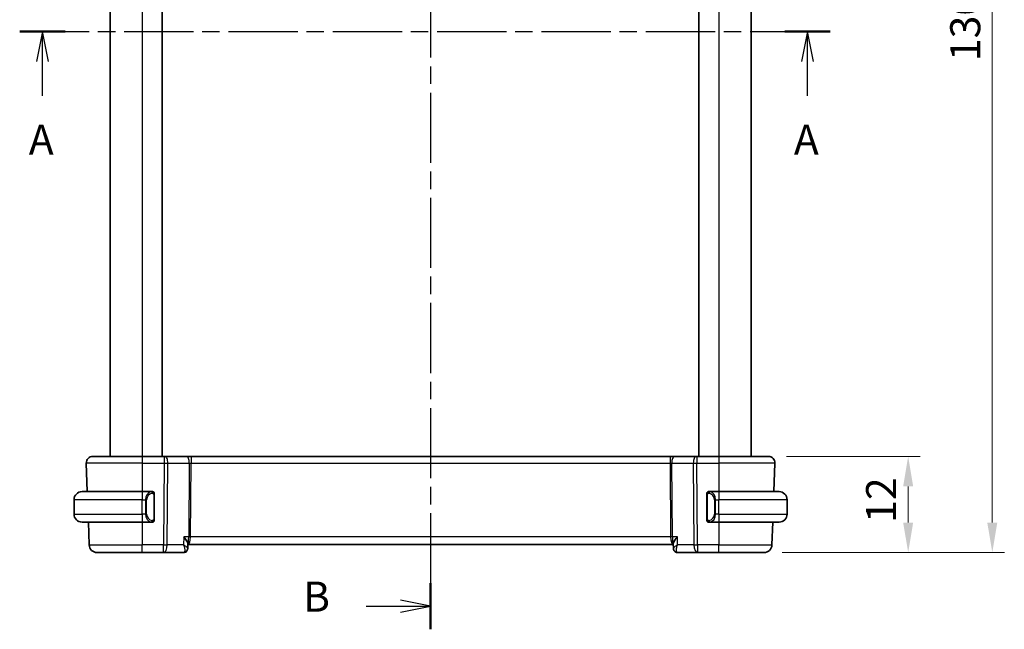
# Model space of a CAD drawing. Units: millimetres. Extents: x 0 to 2777, y 0 to 422.
# Drawn here: x 792 to 915, y 202 to 278 of the extents above; entities that cross this region are included whole.
import ezdxf

# ---------------------------------------------------------------- set-up
doc = ezdxf.new("R2010")
doc.units = ezdxf.units.MM
doc.header["$LTSCALE"] = 1.5
doc.linetypes.add('CHAIN', pattern=[0.3543, 0.2362, -0.0295, 0.0591, -0.0295])
doc.layers.get('Defpoints').update_dxf_attribs({"lineweight": 25})
for name, color, linetype, lineweight in [('Dimension (ISO)', 7, 'Continuous', 18), ('Section Line (ISO)', 7, 'CHAIN', 25), ('Visible (ISO)', 7, 'Continuous', 35), ('Visible Narrow (ISO)', 7, 'Continuous', 25)]:
    doc.layers.add(name, color=color, linetype=linetype, lineweight=lineweight)
doc.styles.add('Note Text (TK)', font='MS PGothic.ttf')
doc.dimstyles.new('Default - Method 1b (TK)', dxfattribs={"dimscale": 1.5, "dimtxt": 2.5, "dimasz": 2.5, "dimexe": 1, "dimexo": 1.5, "dimgap": 1, "dimtad": 1, "dimtoh": 1, "dimrnd": 1e-08, "dimdsep": 46, "dimtxsty": 'Note Text (TK)', "dimcen": 0.09, "dimdle": 5, "dimclrd": 100, "dimclre": 100, "dimclrt": 7, "dimadec": 1, "dimazin": 1, "dimtfac": 1, "dimtmove": 0, "dimatfit": 3, "dimfxl": 1, "dimtolj": 1, "dimlwd": -1, "dimlwe": -1, "dimarcsym": 0})

# ---------------------------------------------------------------- blocks, each defined once
blk = doc.blocks.new('2dTransSection0')
at = {"layer": 'Section Line (ISO)', "linetype": 'CHAIN', "ltscale": 16.335741}
blk.add_line((144.732, 192.071), (212.185, 192.071), dxfattribs=at)
at = {"layer": 'Section Line (ISO)', "linetype": 'Continuous', "lineweight": 50}
for p, q in [((144.732, 192.071), (148.52, 192.071)), ((208.397, 192.071), (212.185, 192.071))]:
    blk.add_line(p, q, dxfattribs=at)
at = {"layer": 'Section Line (ISO)', "linetype": 'Continuous'}
for p, q in [((146.626, 192.071), (146.126, 189.571)), ((146.626, 189.571), (146.626, 192.071)), ((147.126, 189.571), (146.626, 192.071)), ((210.291, 192.071), (209.791, 189.571)), ((210.291, 189.571), (210.291, 192.071)), ((210.791, 189.571), (210.291, 192.071)), ((146.626, 186.725), (146.626, 189.571)), ((210.291, 186.725), (210.291, 189.571))]:
    blk.add_line(p, q, dxfattribs=at)
at = {"layer": 'Section Line (ISO)', "char_height": 2.5, "attachment_point": 7, "style": 'Note Text (TK)'}
for insert in [(145.49, 181.042), (209.155, 181.042)]:
    blk.add_mtext('A', dxfattribs=dict(at, insert=insert))
blk = doc.blocks.new('2dTransSection1')
at = {"layer": 'Section Line (ISO)', "linetype": 'CHAIN', "ltscale": 16.446453}
blk.add_line((178.921, 239.42), (178.921, 142.361), dxfattribs=at)
at = {"layer": 'Section Line (ISO)', "linetype": 'Continuous', "lineweight": 50}
for p, q in [((178.921, 239.42), (178.921, 235.593)), ((178.921, 146.188), (178.921, 142.361))]:
    blk.add_line(p, q, dxfattribs=at)
at = {"layer": 'Section Line (ISO)', "linetype": 'Continuous'}
for p, q in [((178.921, 237.506), (176.421, 238.006)), ((173.567, 237.506), (176.421, 237.506)), ((176.421, 237.506), (178.921, 237.506)), ((176.421, 237.006), (178.921, 237.506)), ((173.567, 144.275), (176.421, 144.275)), ((178.921, 144.275), (176.421, 144.775)), ((176.421, 144.275), (178.921, 144.275)), ((176.421, 143.775), (178.921, 144.275))]:
    blk.add_line(p, q, dxfattribs=at)
at = {"layer": 'Section Line (ISO)', "char_height": 2.5, "attachment_point": 7, "style": 'Note Text (TK)'}
for insert in [(168.31, 236.278), (168.31, 143.047)]:
    blk.add_mtext('B', dxfattribs=dict(at, insert=insert))
blk = doc.blocks.new('*D79')
at = {"layer": 'Defpoints', "color": 0}
for p in [(885.3, 223.11), (884.75, 211.11), (902.75, 211.11)]:
    blk.add_point(p, dxfattribs=at)
at = {"layer": 'Dimension (ISO)', "color": 100}
for p, q in [((887.55, 223.11), (904.25, 223.11)), ((902.75, 219.36), (902.75, 214.86)), ((887, 211.11), (904.25, 211.11))]:
    blk.add_line(p, q, dxfattribs=at)
for points in [[(902.12, 219.36), (903.37, 219.36), (902.75, 223.11)], [(902.12, 214.86), (903.37, 214.86), (902.75, 211.11)]]:
    blk.add_solid(points, dxfattribs=at)
at = {"layer": 'Dimension (ISO)', "color": 7, "insert": (899.37, 214.81), "char_height": 3.75, "attachment_point": 4, "rotation": 90, "style": 'Note Text (TK)'}
blk.add_mtext('\\A1;12', dxfattribs=at)
blk = doc.blocks.new('*D81')
at = {"layer": 'Defpoints', "color": 0}
for p in [(884.75, 341.11), (884.75, 211.11), (913.25, 211.11)]:
    blk.add_point(p, dxfattribs=at)
at = {"layer": 'Dimension (ISO)', "color": 100}
for p, q in [((887, 341.11), (914.75, 341.11)), ((913.25, 337.36), (913.25, 214.86)), ((887, 211.11), (914.75, 211.11))]:
    blk.add_line(p, q, dxfattribs=at)
for points in [[(912.62, 337.36), (913.87, 337.36), (913.25, 341.11)], [(912.62, 214.86), (913.87, 214.86), (913.25, 211.11)]]:
    blk.add_solid(points, dxfattribs=at)
at = {"layer": 'Dimension (ISO)', "color": 7, "insert": (909.87, 272.4), "char_height": 3.75, "attachment_point": 4, "rotation": 90, "style": 'Note Text (TK)'}
blk.add_mtext('\\A1;130', dxfattribs=at)

msp = doc.modelspace()

# ---------------------------------------------------------------- linework, layer by layer
at = {"layer": 'Visible (ISO)'}
for p, q in [((803.1313, 329.1067), (803.1313, 223.1067)), ((809.6313, 329.1067), (809.6313, 223.1067)), ((876.6313, 329.1067), (876.6313, 223.1067)), ((883.1313, 329.1067), (883.1313, 223.1067)), ((800.9597, 223.1067), (807.1313, 223.1067)), ((809.8886, 223.1067), (807.1313, 223.1067)), ((809.8886, 223.1067), (809.9779, 223.1067)), ((812.6614, 223.1067), (809.9779, 223.1067)), ((813.2424, 223.1067), (812.6614, 223.1067)), ((873.0202, 223.1067), (813.2424, 223.1067)), ((873.6012, 223.1067), (873.0202, 223.1067)), ((876.2847, 223.1067), (873.6012, 223.1067)), ((876.2847, 223.1067), (876.3741, 223.1067)), ((879.1313, 223.1067), (876.3741, 223.1067)), ((879.1313, 223.1067), (885.3029, 223.1067)), ((800.1602, 222.2788), (800.285, 218.7067)), ((886.1024, 222.2788), (885.9777, 218.7067)), ((798.6313, 215.9067), (798.6313, 217.7067)), ((799.6313, 218.7067), (807.1313, 218.7067)), ((808.3349, 218.7067), (807.1313, 218.7067)), ((807.7971, 218.1067), (807.797, 218.1067)), ((808.6313, 215.281), (808.6313, 218.3325)), ((877.6313, 218.3325), (877.6313, 215.281)), ((879.1313, 218.7067), (877.9254, 218.7067)), ((878.6474, 218.1067), (878.6472, 218.1067)), ((879.1313, 218.7067), (886.6313, 218.7067)), ((887.6313, 215.9067), (887.6313, 217.7067)), ((808.3111, 215.127), (808.3111, 215.127)), ((807.1313, 214.9067), (799.6313, 214.9067)), ((800.4177, 214.9067), (800.5167, 212.0718)), ((807.1313, 214.9067), (808.3373, 214.9067)), ((877.9278, 214.9067), (879.1313, 214.9067)), ((886.6313, 214.9067), (879.1313, 214.9067)), ((885.845, 214.9067), (885.746, 212.0718)), ((812.8441, 212.1967), (812.8228, 211.6365)), ((812.8407, 212.1067), (873.422, 212.1067)), ((873.4398, 211.6366), (873.4186, 212.1967)), ((807.1313, 211.1067), (801.516, 211.1067)), ((807.1313, 211.1067), (809.8044, 211.1067)), ((809.8044, 211.1067), (812.2968, 211.1067)), ((873.9658, 211.1067), (876.4582, 211.1067)), ((876.4582, 211.1067), (879.1313, 211.1067)), ((884.7466, 211.1067), (879.1313, 211.1067))]:
    msp.add_line(p, q, dxfattribs=at)
for centre, radius, start, end in [((800.9597, 222.3067), 0.8, 90, 182), ((885.3029, 222.3067), 0.8, 358, 90), ((799.6313, 217.7067), 1, 90, 180), ((808.4313, 218.5067), 0.2, 45, 90), ((808.4313, 218.5067), 0.2, 0, 45), ((877.8313, 218.5067), 0.2, 135, 180), ((877.8313, 218.5067), 0.2, 90, 135), ((886.6313, 217.7067), 1, 0, 90), ((799.6313, 215.9067), 1, 180, 270), ((808.4313, 215.1067), 0.2, 315, 0), ((877.8313, 215.1067), 0.2, 180, 225), ((886.6313, 215.9067), 1, 270, 0), ((808.4313, 215.1067), 0.2, 270, 315), ((877.8313, 215.1067), 0.2, 225, 270), ((801.516, 212.1067), 1, 182, 270), ((884.7466, 212.1067), 1, 270, 358)]:
    msp.add_arc(centre, radius, start, end, dxfattribs=at)
for centre, major_axis, start_param, end_param in [((812.318, 211.6286), (0.449, -0.22), 6.28099967, 6.3104212), ((812.318, 211.6286), (0.449, -0.22), 6.28100026, 6.28141869), ((873.9446, 211.6286), (-0.449, -0.22), 6.25594942, 6.28537095), ((873.9446, 211.6286), (-0.449, -0.22), 0.0017678, 0.00218623)]:
    msp.add_ellipse(centre, major_axis=major_axis, ratio=0.95055106, start_param=start_param, end_param=end_param, dxfattribs=at)
for points, knots in [([(808.3639, 218.7067), (808.3585, 218.7067), (808.3536, 218.7067), (808.3492, 218.7067), (808.3442, 218.7068), (808.3399, 218.7068), (808.3373, 218.7068)], [0.741726882, 0.741726882, 0.741726882, 0.741726882, 0.860546319, 0.860546319, 0.860546319, 1, 1, 1, 1]), ([(808.4313, 218.7067), (808.4309, 218.7067), (808.4302, 218.7067), (808.4271, 218.7067), (808.425, 218.7067), (808.4223, 218.7067), (808.419, 218.7067), (808.4162, 218.7067), (808.4128, 218.7067), (808.4089, 218.7067), (808.4051, 218.7067), (808.4007, 218.7067), (808.3959, 218.7067), (808.391, 218.7067), (808.3857, 218.7067), (808.3805, 218.7067), (808.3748, 218.7067), (808.3692, 218.7067), (808.3639, 218.7067)], [0, 0, 0, 0, 0.19035453, 0.19035453, 0.19035453, 0.313863222, 0.313863222, 0.313863222, 0.421406083, 0.421406083, 0.421406083, 0.523967972, 0.523967972, 0.523967972, 0.628134753, 0.628134753, 0.628134753, 0.741726882, 0.741726882, 0.741726882, 0.741726882]), ([(808.6313, 218.4604), (808.6313, 218.4663), (808.6313, 218.4718), (808.6313, 218.4767), (808.6313, 218.4816), (808.6313, 218.486), (808.6313, 218.4897), (808.6313, 218.4934), (808.6313, 218.4964), (808.6313, 218.4988), (808.6313, 218.5012), (808.6313, 218.5029), (808.6313, 218.5042), (808.6313, 218.5044), (808.6313, 218.5047), (808.6313, 218.5049), (808.6313, 218.5056), (808.6313, 218.5061), (808.6313, 218.5064), (808.6313, 218.5067), (808.6313, 218.5067), (808.6313, 218.5067)], [0.5, 0.5, 0.5, 0.5, 0.58502424, 0.58502424, 0.58502424, 0.669471814, 0.669471814, 0.669471814, 0.753247815, 0.753247815, 0.753247815, 0.836265221, 0.836265221, 0.836265221, 0.854434967, 0.854434967, 0.854434967, 0.91835525, 0.91835525, 0.91835525, 1, 1, 1, 1]), ([(808.6313, 218.3325), (808.6313, 218.3383), (808.6313, 218.3441), (808.6313, 218.3502), (808.6313, 218.3562), (808.6313, 218.3623), (808.6313, 218.3687), (808.6313, 218.375), (808.6313, 218.3816), (808.6313, 218.3881), (808.6313, 218.3947), (808.6313, 218.4013), (808.6313, 218.4077), (808.6313, 218.4142), (808.6313, 218.4206), (808.6313, 218.4267), (808.6313, 218.4329), (808.6313, 218.4388), (808.6313, 218.4444), (808.6313, 218.4501), (808.6313, 218.4555), (808.6313, 218.4604)], [0, 0, 0, 0, 0.071870675, 0.071870675, 0.071870675, 0.142502949, 0.142502949, 0.142502949, 0.212568705, 0.212568705, 0.212568705, 0.282687692, 0.282687692, 0.282687692, 0.353484447, 0.353484447, 0.353484447, 0.42564648, 0.42564648, 0.42564648, 0.5, 0.5, 0.5, 0.5]), ([(877.6313, 218.5067), (877.6313, 218.5067), (877.6313, 218.5067), (877.6313, 218.5061), (877.6313, 218.5055), (877.6313, 218.5043), (877.6313, 218.5023), (877.6313, 218.5003), (877.6313, 218.4974), (877.6313, 218.4937), (877.6313, 218.4899), (877.6313, 218.4852), (877.6313, 218.4798), (877.6313, 218.4742), (877.6313, 218.4677), (877.6313, 218.4608)], [0, 0, 0, 0, 0.100267749, 0.100267749, 0.100267749, 0.198470645, 0.198470645, 0.198470645, 0.296516219, 0.296516219, 0.296516219, 0.396280778, 0.396280778, 0.396280778, 0.5, 0.5, 0.5, 0.5]), ([(877.6313, 218.4608), (877.6313, 218.449), (877.6313, 218.435), (877.6313, 218.4203), (877.6313, 218.4059), (877.6313, 218.3907), (877.6313, 218.3756), (877.6313, 218.3738), (877.6313, 218.372), (877.6313, 218.3703), (877.6313, 218.3572), (877.6313, 218.3445), (877.6313, 218.3325)], [0.5, 0.5, 0.5, 0.5, 0.669989404, 0.669989404, 0.669989404, 0.836566079, 0.836566079, 0.836566079, 0.856225759, 0.856225759, 0.856225759, 1, 1, 1, 1]), ([(877.8987, 218.7067), (877.8925, 218.7067), (877.8857, 218.7067), (877.8789, 218.7067), (877.8727, 218.7067), (877.8665, 218.7067), (877.8612, 218.7067), (877.8558, 218.7067), (877.8512, 218.7067), (877.8474, 218.7067), (877.8431, 218.7067), (877.8397, 218.7067), (877.837, 218.7067), (877.8328, 218.7067), (877.8319, 218.7067), (877.8313, 218.7067)], [0.258273118, 0.258273118, 0.258273118, 0.258273118, 0.393143911, 0.393143911, 0.393143911, 0.516901466, 0.516901466, 0.516901466, 0.642015716, 0.642015716, 0.642015716, 0.782669876, 0.782669876, 0.782669876, 1, 1, 1, 1]), ([(877.9254, 218.7067), (877.9239, 218.7067), (877.9219, 218.7067), (877.9195, 218.7067), (877.9141, 218.7067), (877.9069, 218.7067), (877.8987, 218.7067)], [0.000000157, 0.000000157, 0.000000157, 0.000000157, 0.07789573, 0.07789573, 0.07789573, 0.258273118, 0.258273118, 0.258273118, 0.258273118]), ([(808.6313, 215.1527), (808.6313, 215.1645), (808.6313, 215.1785), (808.6313, 215.1932), (808.6313, 215.2076), (808.6313, 215.2228), (808.6313, 215.2379), (808.6313, 215.2397), (808.6313, 215.2414), (808.6313, 215.2432), (808.6313, 215.2563), (808.6313, 215.269), (808.6313, 215.281)], [0.5, 0.5, 0.5, 0.5, 0.669989404, 0.669989404, 0.669989404, 0.836566079, 0.836566079, 0.836566079, 0.856225759, 0.856225759, 0.856225759, 1, 1, 1, 1]), ([(808.6313, 215.1067), (808.6313, 215.1067), (808.6313, 215.1068), (808.6313, 215.1074), (808.6313, 215.108), (808.6313, 215.1092), (808.6313, 215.1112), (808.6313, 215.1132), (808.6313, 215.1161), (808.6313, 215.1198), (808.6313, 215.1236), (808.6313, 215.1282), (808.6313, 215.1337), (808.6313, 215.1393), (808.6313, 215.1457), (808.6313, 215.1527)], [0, 0, 0, 0, 0.100267749, 0.100267749, 0.100267749, 0.198470645, 0.198470645, 0.198470645, 0.296516219, 0.296516219, 0.296516219, 0.396280778, 0.396280778, 0.396280778, 0.5, 0.5, 0.5, 0.5]), ([(877.6313, 215.281), (877.6313, 215.2752), (877.6313, 215.2694), (877.6313, 215.2633), (877.6313, 215.2573), (877.6313, 215.2511), (877.6313, 215.2448), (877.6313, 215.2384), (877.6313, 215.2319), (877.6313, 215.2254), (877.6313, 215.2188), (877.6313, 215.2122), (877.6313, 215.2058), (877.6313, 215.1992), (877.6313, 215.1929), (877.6313, 215.1868), (877.6313, 215.1806), (877.6313, 215.1747), (877.6313, 215.1691), (877.6313, 215.1634), (877.6313, 215.158), (877.6313, 215.1531)], [0, 0, 0, 0, 0.071870675, 0.071870675, 0.071870675, 0.142502949, 0.142502949, 0.142502949, 0.212568705, 0.212568705, 0.212568705, 0.282687692, 0.282687692, 0.282687692, 0.353484447, 0.353484447, 0.353484447, 0.42564648, 0.42564648, 0.42564648, 0.5, 0.5, 0.5, 0.5]), ([(877.6313, 215.1531), (877.6313, 215.1472), (877.6313, 215.1417), (877.6313, 215.1368), (877.6313, 215.1319), (877.6313, 215.1275), (877.6313, 215.1238), (877.6313, 215.1201), (877.6313, 215.117), (877.6313, 215.1146), (877.6313, 215.1123), (877.6313, 215.1105), (877.6313, 215.1093), (877.6313, 215.1091), (877.6313, 215.1088), (877.6313, 215.1086), (877.6313, 215.1078), (877.6313, 215.1074), (877.6313, 215.1071), (877.6313, 215.1067), (877.6313, 215.1067), (877.6313, 215.1067)], [0.5, 0.5, 0.5, 0.5, 0.58502424, 0.58502424, 0.58502424, 0.669471814, 0.669471814, 0.669471814, 0.753247815, 0.753247815, 0.753247815, 0.836265221, 0.836265221, 0.836265221, 0.854434967, 0.854434967, 0.854434967, 0.91835525, 0.91835525, 0.91835525, 1, 1, 1, 1]), ([(808.3373, 214.9068), (808.3387, 214.9068), (808.3407, 214.9067), (808.3431, 214.9067), (808.3486, 214.9067), (808.3557, 214.9067), (808.3639, 214.9067)], [0.000000157, 0.000000157, 0.000000157, 0.000000157, 0.07789573, 0.07789573, 0.07789573, 0.258273118, 0.258273118, 0.258273118, 0.258273118]), ([(808.3639, 214.9067), (808.3701, 214.9067), (808.3769, 214.9067), (808.3837, 214.9067), (808.3899, 214.9067), (808.3961, 214.9067), (808.4014, 214.9067), (808.4069, 214.9067), (808.4114, 214.9067), (808.4153, 214.9067), (808.4196, 214.9067), (808.4229, 214.9067), (808.4256, 214.9067), (808.4298, 214.9067), (808.4307, 214.9067), (808.4313, 214.9067)], [0.258273118, 0.258273118, 0.258273118, 0.258273118, 0.393143911, 0.393143911, 0.393143911, 0.516901466, 0.516901466, 0.516901466, 0.642015716, 0.642015716, 0.642015716, 0.782669876, 0.782669876, 0.782669876, 1, 1, 1, 1]), ([(877.8313, 214.9067), (877.8317, 214.9067), (877.8324, 214.9067), (877.8355, 214.9067), (877.8376, 214.9067), (877.8403, 214.9067), (877.8436, 214.9067), (877.8464, 214.9067), (877.8498, 214.9067), (877.8538, 214.9067), (877.8575, 214.9067), (877.8619, 214.9067), (877.8667, 214.9067), (877.8716, 214.9067), (877.8769, 214.9067), (877.8821, 214.9067), (877.8878, 214.9067), (877.8935, 214.9067), (877.8987, 214.9067)], [0, 0, 0, 0, 0.19035453, 0.19035453, 0.19035453, 0.313863222, 0.313863222, 0.313863222, 0.421406083, 0.421406083, 0.421406083, 0.523967972, 0.523967972, 0.523967972, 0.628134753, 0.628134753, 0.628134753, 0.741726882, 0.741726882, 0.741726882, 0.741726882]), ([(877.8987, 214.9067), (877.9041, 214.9067), (877.909, 214.9068), (877.9134, 214.9067), (877.9185, 214.9067), (877.9227, 214.9067), (877.9254, 214.9067)], [0.741726882, 0.741726882, 0.741726882, 0.741726882, 0.860546319, 0.860546319, 0.860546319, 1, 1, 1, 1]), ([(812.325, 213.0718), (812.3259, 213.0707), (812.3269, 213.0696), (812.4065, 212.9749), (812.4804, 212.8819), (812.6121, 212.7032), (812.6709, 212.6161), (812.7749, 212.4381), (812.807, 212.3637), (812.8388, 212.2638), (812.8452, 212.2266), (812.8441, 212.1967)], [-0.115283432, -0.115283432, -0.115283432, -0.115283432, -0.114981518, -0.114981518, -0.090216819, -0.090216819, -0.065635204, -0.065635204, -0.03646932, -0.03646932, -0.013693077, -0.013693077, -0.013693077, -0.013693077]), ([(873.9376, 213.0718), (873.9367, 213.0707), (873.9357, 213.0696), (873.856, 212.9748), (873.7821, 212.8818), (873.6504, 212.703), (873.5915, 212.6158), (873.4877, 212.4379), (873.4555, 212.3636), (873.4238, 212.2637), (873.4174, 212.2266), (873.4185, 212.1967)], [-0.000474273, -0.000474273, -0.000474273, -0.000474273, 0, 0, 0.038928824, 0.038928824, 0.077569537, 0.077569537, 0.123334415, 0.123334415, 0.159038827, 0.159038827, 0.159038827, 0.159038827]), ([(812.7662, 211.4079), (812.7432, 211.3611), (812.712, 211.3131), (812.6372, 211.2329), (812.5935, 211.1985), (812.5017, 211.1476), (812.4532, 211.1292), (812.3687, 211.1107), (812.3326, 211.1067), (812.2968, 211.1067)], [0, 0, 0, 0, 0.0180652943, 0.0180652943, 0.0346778581, 0.0346778581, 0.0500586832, 0.0500586832, 0.0609397767, 0.0609397767, 0.0609397767, 0.0609397767]), ([(812.8229, 211.6332), (812.8209, 211.5777), (812.8101, 211.5206), (812.7839, 211.4469), (812.7756, 211.4272), (812.7663, 211.4081)], [0, 0, 0, 0, 0.0176257011, 0.0176257011, 0.0242247894, 0.0242247894, 0.0242247894, 0.0242247894]), ([(873.4933, 211.4218), (873.4659, 211.4786), (873.4481, 211.5407), (873.4409, 211.6122), (873.4402, 211.6227), (873.4398, 211.633)], [0, 0, 0, 0, 0.0195901628, 0.0195901628, 0.0229337653, 0.0229337653, 0.0229337653, 0.0229337653]), ([(873.4963, 211.4081), (873.4689, 211.464), (873.4508, 211.5257), (873.4415, 211.6022), (873.4403, 211.6177), (873.4398, 211.633)], [0, 0, 0, 0, 0.0193102468, 0.0193102468, 0.0241944482, 0.0241944482, 0.0241944482, 0.0241944482]), ([(873.9658, 211.1067), (873.9125, 211.1067), (873.8585, 211.1157), (873.7563, 211.1492), (873.7068, 211.1746), (873.6198, 211.2378), (873.5816, 211.2764), (873.5295, 211.3468), (873.5113, 211.3775), (873.4964, 211.4079)], [0, 0, 0, 0, 0.016195563, 0.016195563, 0.0326606389, 0.0326606389, 0.049227297, 0.049227297, 0.0609448861, 0.0609448861, 0.0609448861, 0.0609448861])]:
    msp.add_open_spline(points, degree=3, knots=knots, dxfattribs=at)
at = {"layer": 'Visible Narrow (ISO)'}
for p, q in [((807.1313, 329.1067), (807.1313, 223.1067)), ((879.1313, 329.1067), (879.1313, 223.1067)), ((807.1313, 223.1067), (807.1313, 222.2788)), ((809.8886, 223.1067), (809.8886, 222.2788)), ((813.2424, 223.1067), (813.2424, 222.2788)), ((873.0202, 223.1067), (873.0202, 222.2788)), ((876.3741, 223.1067), (876.3741, 222.2788)), ((879.1313, 223.1067), (879.1313, 222.2788)), ((807.1313, 222.2788), (800.1602, 222.2788)), ((807.1313, 222.2788), (809.8886, 222.2788)), ((807.1313, 222.2788), (807.1313, 218.7067)), ((809.8886, 222.2788), (809.8044, 212.0718)), ((810.2514, 212.0718), (810.3355, 222.2788)), ((810.3355, 222.2788), (813.019, 222.2788)), ((813.019, 222.2788), (812.9431, 213.0718)), ((813.1665, 213.0718), (813.2424, 222.2788)), ((813.2424, 222.2788), (873.0202, 222.2788)), ((873.0202, 222.2788), (873.0961, 213.0718)), ((873.2436, 222.2788), (875.9271, 222.2788)), ((873.3195, 213.0718), (873.2436, 222.2788)), ((875.9271, 222.2788), (876.0113, 212.0718)), ((876.3741, 222.2788), (879.1313, 222.2788)), ((876.4582, 212.0718), (876.3741, 222.2788)), ((886.1024, 222.2788), (879.1313, 222.2788)), ((879.1313, 222.2788), (879.1313, 218.7067)), ((807.1313, 217.7067), (798.6313, 217.7067)), ((807.1313, 218.7067), (807.1313, 217.7067)), ((807.1313, 217.7067), (807.5485, 217.7067)), ((807.1313, 215.9067), (807.1313, 217.7067)), ((807.5485, 217.7067), (807.6899, 217.7067)), ((807.5485, 217.7067), (807.5485, 215.9067)), ((807.6899, 215.9067), (807.6899, 217.7067)), ((808.5727, 218.3325), (808.6161, 218.3325)), ((808.5727, 218.3325), (808.5727, 215.281)), ((808.6161, 218.3325), (808.6313, 218.3325)), ((877.6313, 218.3325), (877.6465, 218.3325)), ((877.6465, 218.3325), (877.6899, 218.3325)), ((877.6899, 215.281), (877.6899, 218.3325)), ((878.7142, 217.7067), (878.5727, 217.7067)), ((878.5727, 217.7067), (878.5727, 215.9067)), ((878.7142, 215.9067), (878.7142, 217.7067)), ((878.7142, 217.7067), (879.1313, 217.7067)), ((879.1313, 218.7067), (879.1313, 217.7067)), ((879.1313, 215.9067), (879.1313, 217.7067)), ((887.6313, 217.7067), (879.1313, 217.7067)), ((798.6313, 215.9067), (807.1313, 215.9067)), ((807.1313, 215.9067), (807.1313, 214.9067)), ((807.5485, 215.9067), (807.1313, 215.9067)), ((807.5485, 215.9067), (807.6899, 215.9067)), ((808.6161, 215.281), (808.5727, 215.281)), ((808.6313, 215.281), (808.6161, 215.281)), ((877.6465, 215.281), (877.6313, 215.281)), ((877.6899, 215.281), (877.6465, 215.281)), ((878.7142, 215.9067), (878.5727, 215.9067)), ((879.1313, 215.9067), (878.7142, 215.9067)), ((879.1313, 215.9067), (879.1313, 214.9067)), ((879.1313, 215.9067), (887.6313, 215.9067)), ((807.1313, 214.9067), (807.1313, 212.0718)), ((879.1313, 214.9067), (879.1313, 212.0718)), ((812.325, 213.0718), (812.2871, 212.0718)), ((812.9431, 213.0718), (812.325, 213.0718)), ((873.0961, 213.0718), (813.1665, 213.0718)), ((873.9376, 213.0718), (873.3195, 213.0718)), ((873.9756, 212.0718), (873.9376, 213.0718)), ((800.5167, 212.0718), (807.1313, 212.0718)), ((807.1313, 211.1067), (807.1313, 212.0718)), ((809.8044, 212.0718), (807.1313, 212.0718)), ((809.8044, 211.1067), (809.8044, 212.0718)), ((812.2871, 212.0718), (810.2514, 212.0718)), ((813.1157, 212.5893), (813.1155, 212.5893)), ((876.0113, 212.0718), (873.9756, 212.0718)), ((876.4582, 212.0718), (876.4582, 211.1067)), ((879.1313, 212.0718), (876.4582, 212.0718)), ((879.1313, 211.1067), (879.1313, 212.0718)), ((879.1313, 212.0718), (885.746, 212.0718))]:
    msp.add_line(p, q, dxfattribs=at)
for centre, start, end in [((808.4899, 217.7067), 97.635382, 180), ((877.7727, 217.7067), 0, 82.364618), ((808.4899, 215.9067), 180, 262.364618), ((877.7727, 215.9067), 277.635382, 0)]:
    msp.add_arc(centre, 0.8, start, end, dxfattribs=at)
for centre, major_axis, ratio, start_param, end_param in [((809.9779, 222.3067), (0, 0.8), 0.4472136, 4.6774824, 6.28318531), ((812.6614, 222.3067), (0, 0.8), 0.4472136, 4.6774824, 6.28318531), ((873.6012, 222.3067), (0, 0.8), 0.4472136, 0, 1.60570291), ((876.2847, 222.3067), (0, 0.8), 0.4472136, 0, 1.60570291), ((809.8885, 222.3067), (1, -0.0066), 0.02791857, 4.7126306, 5.17599061), ((813.2428, 222.3067), (0.5001, 0.0066), 0.05581158, 4.24754131, 4.71090131), ((873.0198, 222.3067), (0.5001, -0.0066), 0.05581158, 4.71387665, 5.17723665), ((876.3741, 222.3067), (1, 0.0066), 0.02791857, 4.24878735, 4.71214736), ((808.3485, 217.7067), (0, -1), 0.8, 3.27485521, 4.71238898), ((808.2422, 218.4996), (-0.0266, 0.1982), 0.70395113, 5.35665069, 6.09500337), ((808.2422, 218.4996), (-0.0266, 0.1982), 0.70395113, 4.61829801, 5.35665069), ((878.0204, 218.4996), (-0.0266, -0.1982), 0.70395113, 4.06812727, 4.80647995), ((878.0204, 218.4996), (0.0266, 0.1982), 0.70395113, 0.18818194, 0.92653462), ((877.9142, 217.7067), (0, 1), 0.8, 4.71238898, 6.14992275), ((808.3485, 215.9067), (0, -1), 0.8, 4.71238898, 6.14992275), ((808.2422, 215.1138), (0.0266, 0.1982), 0.70395113, 4.06812727, 4.80647995), ((878.0204, 215.1138), (0.0266, -0.1982), 0.70395113, 4.61829801, 5.35665069), ((877.9142, 215.9067), (0, 1), 0.8, 3.27485521, 4.71238898), ((808.2422, 215.1138), (-0.0266, -0.1982), 0.70395113, 0.18818194, 0.92653462), ((878.0204, 215.1138), (0.0266, -0.1982), 0.70395113, 5.35665069, 6.09500337), ((812.8127, 213.1067), (0, 1), 0.35410197, 3.22108022, 4.6774824), ((812.8127, 213.1067), (0, -1), 0.13049517, 0.22364163, 1.53588974), ((813.1665, 213.0544), (-0.5, 0.0041), 0.03489831, 4.71267667, 5.17603667), ((873.0961, 213.0544), (-0.5, -0.0041), 0.03489831, 4.24874129, 4.71210129), ((873.45, 213.1067), (0, -1), 0.35410197, 4.74729557, 6.20369775), ((873.45, 213.1067), (0, 1), 0.13049517, 1.60570291, 2.91795108), ((809.8044, 212.1067), (0, -1), 0.4472136, 0, 1.53588974), ((809.8044, 212.1067), (-1, 0.0082), 0.03489831, 1.57108402, 2.03444402), ((812.318, 211.6286), (0.449, -0.22), 0.95055106, 5.28068751, 6.28099967), ((812.318, 211.6286), (0.449, -0.22), 0.95055106, 0.02723589, 0.09631052), ((873.9446, 211.6286), (-0.449, -0.22), 0.95055106, 6.07563824, 6.28495252), ((873.9446, 211.6286), (-0.449, -0.22), 0.95055106, 0.00218564, 1.0024978), ((876.4582, 212.1067), (-1, -0.0082), 0.03489831, 1.10714864, 1.57050864), ((876.4582, 212.1067), (0, -1), 0.4472136, 4.74729557, 6.28318531), ((812.316, 212.1346), (-0.0209, -1.0278), 0.28884645, 0.00591521, 0.29880123), ((873.9658, 211.6067), (0, -0.5), 0.99131559, 5.32288821, 5.43177047), ((873.9466, 212.1346), (0.0209, -1.0278), 0.28884645, 5.98438408, 6.2772701)]:
    msp.add_ellipse(centre, major_axis=major_axis, ratio=ratio, start_param=start_param, end_param=end_param, dxfattribs=at)
for points, knots in [([(808.3373, 218.7068), (808.3364, 218.7068), (808.3351, 218.7067), (808.3333, 218.7067), (808.3293, 218.7067), (808.3232, 218.7066), (808.3158, 218.7062), (808.3104, 218.706), (808.3044, 218.7056), (808.2981, 218.7051), (808.2921, 218.7046), (808.2859, 218.704), (808.2798, 218.7033), (808.2732, 218.7025), (808.2667, 218.7017), (808.2611, 218.7009), (808.2519, 218.6995), (808.2448, 218.6983), (808.2422, 218.6979)], [0.000000144, 0.000000144, 0.000000144, 0.000000144, 0.094244623, 0.094244623, 0.094244623, 0.296084967, 0.296084967, 0.296084967, 0.446134624, 0.446134624, 0.446134624, 0.588438527, 0.588438527, 0.588438527, 0.744229366, 0.744229366, 0.744229366, 1, 1, 1, 1]), ([(808.3836, 218.4996), (808.3892, 218.5004), (808.3949, 218.5011), (808.4009, 218.5017), (808.4068, 218.5022), (808.4131, 218.5025), (808.4196, 218.5024), (808.4262, 218.5024), (808.433, 218.502), (808.44, 218.5012), (808.447, 218.5004), (808.4541, 218.4991), (808.4612, 218.4975), (808.4682, 218.4959), (808.4752, 218.4938), (808.4819, 218.4913), (808.4887, 218.4888), (808.4951, 218.4859), (808.5013, 218.4825), (808.5076, 218.4791), (808.5135, 218.4752), (808.5192, 218.4708)], [0, 0, 0, 0, 0.071275003, 0.071275003, 0.071275003, 0.142460654, 0.142460654, 0.142460654, 0.213640744, 0.213640744, 0.213640744, 0.284898994, 0.284898994, 0.284898994, 0.356320054, 0.356320054, 0.356320054, 0.427990515, 0.427990515, 0.427990515, 0.5, 0.5, 0.5, 0.5]), ([(808.5192, 218.4708), (808.5248, 218.4665), (808.5302, 218.4617), (808.5352, 218.4563), (808.5402, 218.4511), (808.5448, 218.4454), (808.5489, 218.4394), (808.5529, 218.4334), (808.5565, 218.427), (808.5595, 218.4205), (808.5625, 218.4139), (808.5649, 218.407), (808.5667, 218.4002), (808.5684, 218.3939), (808.5696, 218.3877), (808.5705, 218.3811), (808.5716, 218.3733), (808.5722, 218.3646), (808.5725, 218.356), (808.5727, 218.3482), (808.5727, 218.3405), (808.5727, 218.3325)], [0.5, 0.5, 0.5, 0.5, 0.571724472, 0.571724472, 0.571724472, 0.6426242, 0.6426242, 0.6426242, 0.713360208, 0.713360208, 0.713360208, 0.784578216, 0.784578216, 0.784578216, 0.850494029, 0.850494029, 0.850494029, 0.928795564, 0.928795564, 0.928795564, 1, 1, 1, 1]), ([(877.6899, 218.3325), (877.6899, 218.3506), (877.69, 218.3692), (877.6929, 218.3865), (877.6957, 218.4036), (877.7013, 218.4195), (877.7096, 218.4335), (877.7185, 218.4484), (877.7304, 218.4612), (877.743, 218.4708)], [0, 0, 0, 0, 0.164645555, 0.164645555, 0.164645555, 0.326856301, 0.326856301, 0.326856301, 0.5, 0.5, 0.5, 0.5]), ([(877.743, 218.4708), (877.7509, 218.4769), (877.7596, 218.4821), (877.7689, 218.4865), (877.778, 218.4908), (877.7877, 218.4943), (877.7979, 218.4969), (877.8074, 218.4993), (877.817, 218.5009), (877.8264, 218.5018), (877.8359, 218.5026), (877.8451, 218.5026), (877.8539, 218.5022), (877.8627, 218.5017), (877.8711, 218.5007), (877.879, 218.4996)], [0.5, 0.5, 0.5, 0.5, 0.605247725, 0.605247725, 0.605247725, 0.707891002, 0.707891002, 0.707891002, 0.804148575, 0.804148575, 0.804148575, 0.902074288, 0.902074288, 0.902074288, 1, 1, 1, 1]), ([(878.0204, 218.6979), (878.0172, 218.6984), (878.0067, 218.7002), (877.994, 218.7019), (877.9859, 218.703), (877.9768, 218.704), (877.9681, 218.7047), (877.9591, 218.7056), (877.9505, 218.7061), (877.9432, 218.7064), (877.9343, 218.7067), (877.9276, 218.7067), (877.9254, 218.7067)], [0, 0, 0, 0, 0.32158276, 0.32158276, 0.32158276, 0.52551233, 0.52551233, 0.52551233, 0.73736223, 0.73736223, 0.73736223, 1, 1, 1, 1]), ([(808.5196, 215.1427), (808.5117, 215.1366), (808.503, 215.1314), (808.4937, 215.127), (808.4846, 215.1227), (808.4749, 215.1192), (808.4648, 215.1166), (808.4552, 215.1141), (808.4456, 215.1125), (808.4362, 215.1117), (808.4267, 215.1109), (808.4175, 215.1108), (808.4087, 215.1113), (808.3999, 215.1118), (808.3915, 215.1128), (808.3836, 215.1138)], [0.5, 0.5, 0.5, 0.5, 0.605247725, 0.605247725, 0.605247725, 0.707891002, 0.707891002, 0.707891002, 0.804148575, 0.804148575, 0.804148575, 0.902074288, 0.902074288, 0.902074288, 1, 1, 1, 1]), ([(808.5727, 215.281), (808.5727, 215.2629), (808.5726, 215.2443), (808.5698, 215.2269), (808.5669, 215.2098), (808.5613, 215.194), (808.553, 215.18), (808.5441, 215.165), (808.5322, 215.1522), (808.5196, 215.1427)], [0, 0, 0, 0, 0.164645555, 0.164645555, 0.164645555, 0.326856301, 0.326856301, 0.326856301, 0.5, 0.5, 0.5, 0.5]), ([(877.7435, 215.1427), (877.7378, 215.147), (877.7324, 215.1518), (877.7274, 215.1571), (877.7225, 215.1624), (877.7179, 215.1681), (877.7138, 215.1741), (877.7097, 215.1801), (877.7061, 215.1864), (877.7031, 215.193), (877.7001, 215.1996), (877.6977, 215.2065), (877.6959, 215.2133), (877.6942, 215.2196), (877.693, 215.2258), (877.6921, 215.2324), (877.6911, 215.2402), (877.6904, 215.2489), (877.6901, 215.2575), (877.6899, 215.2653), (877.6899, 215.273), (877.6899, 215.281)], [0.5, 0.5, 0.5, 0.5, 0.571724472, 0.571724472, 0.571724472, 0.6426242, 0.6426242, 0.6426242, 0.713360208, 0.713360208, 0.713360208, 0.784578216, 0.784578216, 0.784578216, 0.850494029, 0.850494029, 0.850494029, 0.928795564, 0.928795564, 0.928795564, 1, 1, 1, 1]), ([(877.879, 215.1138), (877.8734, 215.1131), (877.8677, 215.1123), (877.8618, 215.1118), (877.8558, 215.1113), (877.8495, 215.111), (877.843, 215.1111), (877.8364, 215.1111), (877.8296, 215.1115), (877.8226, 215.1123), (877.8156, 215.1131), (877.8085, 215.1143), (877.8015, 215.116), (877.7944, 215.1176), (877.7874, 215.1197), (877.7807, 215.1222), (877.774, 215.1247), (877.7675, 215.1276), (877.7613, 215.131), (877.7551, 215.1344), (877.7491, 215.1383), (877.7435, 215.1427)], [0, 0, 0, 0, 0.071275003, 0.071275003, 0.071275003, 0.142460654, 0.142460654, 0.142460654, 0.213640744, 0.213640744, 0.213640744, 0.284898994, 0.284898994, 0.284898994, 0.356320054, 0.356320054, 0.356320054, 0.427990515, 0.427990515, 0.427990515, 0.5, 0.5, 0.5, 0.5]), ([(808.2422, 214.9156), (808.2455, 214.9151), (808.2559, 214.9133), (808.2687, 214.9116), (808.2767, 214.9105), (808.2858, 214.9095), (808.2945, 214.9087), (808.3036, 214.9079), (808.3122, 214.9074), (808.3194, 214.9071), (808.3283, 214.9068), (808.335, 214.9068), (808.3373, 214.9068)], [0, 0, 0, 0, 0.32158276, 0.32158276, 0.32158276, 0.52551233, 0.52551233, 0.52551233, 0.73736223, 0.73736223, 0.73736223, 1, 1, 1, 1]), ([(877.9254, 214.9067), (877.9262, 214.9067), (877.9275, 214.9067), (877.9294, 214.9068), (877.9333, 214.9068), (877.9395, 214.9069), (877.9468, 214.9073), (877.9522, 214.9075), (877.9582, 214.9079), (877.9645, 214.9084), (877.9705, 214.9089), (877.9767, 214.9095), (877.9828, 214.9102), (877.9894, 214.911), (877.9959, 214.9118), (878.0015, 214.9126), (878.0107, 214.9139), (878.0178, 214.9152), (878.0204, 214.9156)], [0.000000144, 0.000000144, 0.000000144, 0.000000144, 0.094244623, 0.094244623, 0.094244623, 0.296084967, 0.296084967, 0.296084967, 0.446134624, 0.446134624, 0.446134624, 0.588438527, 0.588438527, 0.588438527, 0.744229366, 0.744229366, 0.744229366, 1, 1, 1, 1]), ([(812.8229, 211.6331), (812.824, 211.6619), (812.7937, 211.7038), (812.7447, 211.7512), (812.7346, 211.761), (812.7238, 211.7709), (812.7122, 211.7811), (812.6871, 211.8031), (812.6585, 211.826), (812.6272, 211.8496), (812.5343, 211.9195), (812.4177, 211.9954), (812.2871, 212.0718)], [-0.0701732479, -0.0701732479, -0.0701732479, -0.0701732479, -0.0463487635, -0.0463487635, -0.0463487635, -0.041460106, -0.041460106, -0.041460106, -0.0308991757, -0.0308991757, -0.0308991757, 0.0003831943, 0.0003831943, 0.0003831943, 0.0003831943]), ([(812.2871, 212.0718), (812.2878, 212.07), (812.2886, 212.0682), (812.351, 211.919), (812.4222, 211.6982), (812.4679, 211.3684), (812.4395, 211.208), (812.3834, 211.1505)], [-0.0003831943, -0.0003831943, -0.0003831943, -0.0003831943, 0, 0, 0.0308991757, 0.0463487635, 0.0772479391, 0.0772479391, 0.0772479391, 0.0772479391]), ([(873.9756, 212.0718), (873.9739, 212.0709), (873.9724, 212.07), (873.8421, 211.9935), (873.6696, 211.8812), (873.4885, 211.731), (873.4386, 211.6618), (873.4398, 211.633)], [-0.0776311334, -0.0776311334, -0.0776311334, -0.0776311334, -0.0772479391, -0.0772479391, -0.0463487635, -0.0308991757, -0.007046084, -0.007046084, -0.007046084, -0.007046084]), ([(873.8792, 211.1505), (873.8232, 211.208), (873.7945, 211.3686), (873.8405, 211.6981), (873.9116, 211.919), (873.974, 212.0682), (873.9748, 212.07), (873.9756, 212.0718)], [0, 0, 0, 0, 0.0308991757, 0.0463487635, 0.0772479391, 0.0772479391, 0.0776311334, 0.0776311334, 0.0776311334, 0.0776311334])]:
    msp.add_open_spline(points, degree=3, knots=knots, dxfattribs=at)
for points in [[(808.5569, 218.6089), (808.551, 218.6128), (808.5384, 218.6198), (808.5164, 218.6291), (808.4894, 218.636), (808.4562, 218.6411), (808.4164, 218.6432), (808.3748, 218.6405), (808.3507, 218.636), (808.3378, 218.6337)], [(808.5569, 218.6089), (808.5443, 218.6266), (808.5163, 218.656), (808.4445, 218.6945), (808.3887, 218.7067), (808.3639, 218.7067)], [(808.5569, 218.6089), (808.5556, 218.6003), (808.553, 218.5811), (808.5419, 218.5306), (808.5281, 218.4896), (808.5192, 218.4708)], [(808.5569, 218.6089), (808.5575, 218.6132), (808.5586, 218.6211), (808.5605, 218.6311), (808.5628, 218.6395), (808.5658, 218.6458), (808.57, 218.6486), (808.5716, 218.6483), (808.5727, 218.6482)], [(808.5569, 218.6089), (808.5623, 218.6013), (808.5723, 218.5851), (808.5856, 218.5566), (808.5972, 218.522), (808.6068, 218.4794), (808.6136, 218.429), (808.6164, 218.3778), (808.6161, 218.3482), (808.6161, 218.3325)], [(808.5569, 218.6089), (808.5707, 218.5998), (808.5942, 218.5793), (808.6235, 218.5243), (808.6313, 218.48), (808.6313, 218.4604)], [(877.7056, 218.609), (877.6917, 218.6), (877.6683, 218.5795), (877.6391, 218.5247), (877.6313, 218.4804), (877.6313, 218.4608)], [(877.7056, 218.609), (877.6929, 218.5913), (877.6719, 218.5521), (877.6478, 218.4488), (877.6465, 218.3691), (877.6465, 218.3325)], [(877.7056, 218.609), (877.7049, 218.6142), (877.7036, 218.6235), (877.7012, 218.6348), (877.6982, 218.6437), (877.6936, 218.6486), (877.6914, 218.6484), (877.6899, 218.6482)], [(877.7056, 218.609), (877.7182, 218.6267), (877.7465, 218.6561), (877.8181, 218.6945), (877.8739, 218.7067), (877.8987, 218.7067)], [(877.7056, 218.609), (877.7139, 218.6144), (877.7319, 218.6241), (877.7665, 218.6353), (877.8127, 218.6425), (877.8717, 218.643), (877.9068, 218.6369), (877.9248, 218.6337)], [(877.7056, 218.609), (877.7068, 218.6004), (877.7094, 218.581), (877.7203, 218.5306), (877.7341, 218.4896), (877.743, 218.4708)], [(808.557, 215.0045), (808.5558, 215.0131), (808.5532, 215.0325), (808.5423, 215.0829), (808.5286, 215.1239), (808.5196, 215.1427)], [(808.557, 215.0045), (808.5697, 215.0222), (808.5907, 215.0614), (808.6148, 215.1647), (808.6161, 215.2444), (808.6161, 215.281)], [(808.557, 215.0045), (808.5709, 215.0135), (808.5943, 215.034), (808.6235, 215.0888), (808.6313, 215.1331), (808.6313, 215.1527)], [(877.7057, 215.0046), (877.6919, 215.0136), (877.6684, 215.0342), (877.6391, 215.0891), (877.6313, 215.1335), (877.6313, 215.1531)], [(877.7057, 215.0046), (877.7003, 215.0122), (877.6903, 215.0283), (877.677, 215.0569), (877.6655, 215.0915), (877.6558, 215.1341), (877.6491, 215.1845), (877.6463, 215.2356), (877.6465, 215.2653), (877.6465, 215.281)], [(877.7057, 215.0046), (877.707, 215.0132), (877.7097, 215.0324), (877.7207, 215.0829), (877.7345, 215.1239), (877.7435, 215.1427)], [(808.557, 215.0045), (808.5487, 214.999), (808.5307, 214.9894), (808.4961, 214.9782), (808.4499, 214.971), (808.3909, 214.9705), (808.3558, 214.9765), (808.3378, 214.9798)], [(808.557, 215.0045), (808.5444, 214.9868), (808.5161, 214.9574), (808.4445, 214.919), (808.3887, 214.9067), (808.3639, 214.9067)], [(808.557, 215.0045), (808.5578, 214.9993), (808.5591, 214.99), (808.5614, 214.9787), (808.5644, 214.9698), (808.569, 214.9648), (808.5712, 214.9651), (808.5727, 214.9653)], [(877.7057, 215.0046), (877.7051, 215.0003), (877.704, 214.9924), (877.7021, 214.9823), (877.6998, 214.974), (877.6968, 214.9677), (877.6927, 214.9649), (877.691, 214.9652), (877.6899, 214.9653)], [(877.7057, 215.0046), (877.7117, 215.0007), (877.7243, 214.9937), (877.7462, 214.9844), (877.7733, 214.9775), (877.8064, 214.9724), (877.8462, 214.9703), (877.8878, 214.973), (877.9119, 214.9775), (877.9248, 214.9798)], [(877.7057, 215.0046), (877.7183, 214.9869), (877.7464, 214.9574), (877.8181, 214.919), (877.8739, 214.9067), (877.8987, 214.9067)]]:
    msp.add_open_spline(points, degree=3, dxfattribs=at)

# ---------------------------------------------------------------- block references
at = {"layer": 'Section Line (ISO)', "xscale": 1.5, "yscale": 1.5, "zscale": 1.5}
for name in ['2dTransSection1', '2dTransSection0']:
    msp.add_blockref(name, (574.75, -12), dxfattribs=at)

# ---------------------------------------------------------------- dimensions: what is measured, and where the dimension line sits
at = {"layer": 'Dimension (ISO)', "color": 100}
for base, p1, picture, middle in [((913.2466, 211.1067), (884.7466, 341.1067), '*D81', (913.2466, 276.1067)), ((902.7466, 211.1067), (885.3029, 223.1067), '*D79', (902.7466, 217.1067))]:
    dim = msp.add_linear_dim(base=base, p1=p1, p2=(884.7466, 211.1067), angle=90, dimstyle='Default - Method 1b (TK)', override={"dimtoh": 0, "dimdec": 2, "dimtp": 0, "dimtm": 0, "dimtdec": 2, "dimtofl": 0, "dimatfit": 1}, dxfattribs=at)
    dim.commit()
    dim.dimension.update_dxf_attribs({"geometry": picture, "text_midpoint": middle, "dimtype": 160})

doc.saveas('drawing.dxf')
